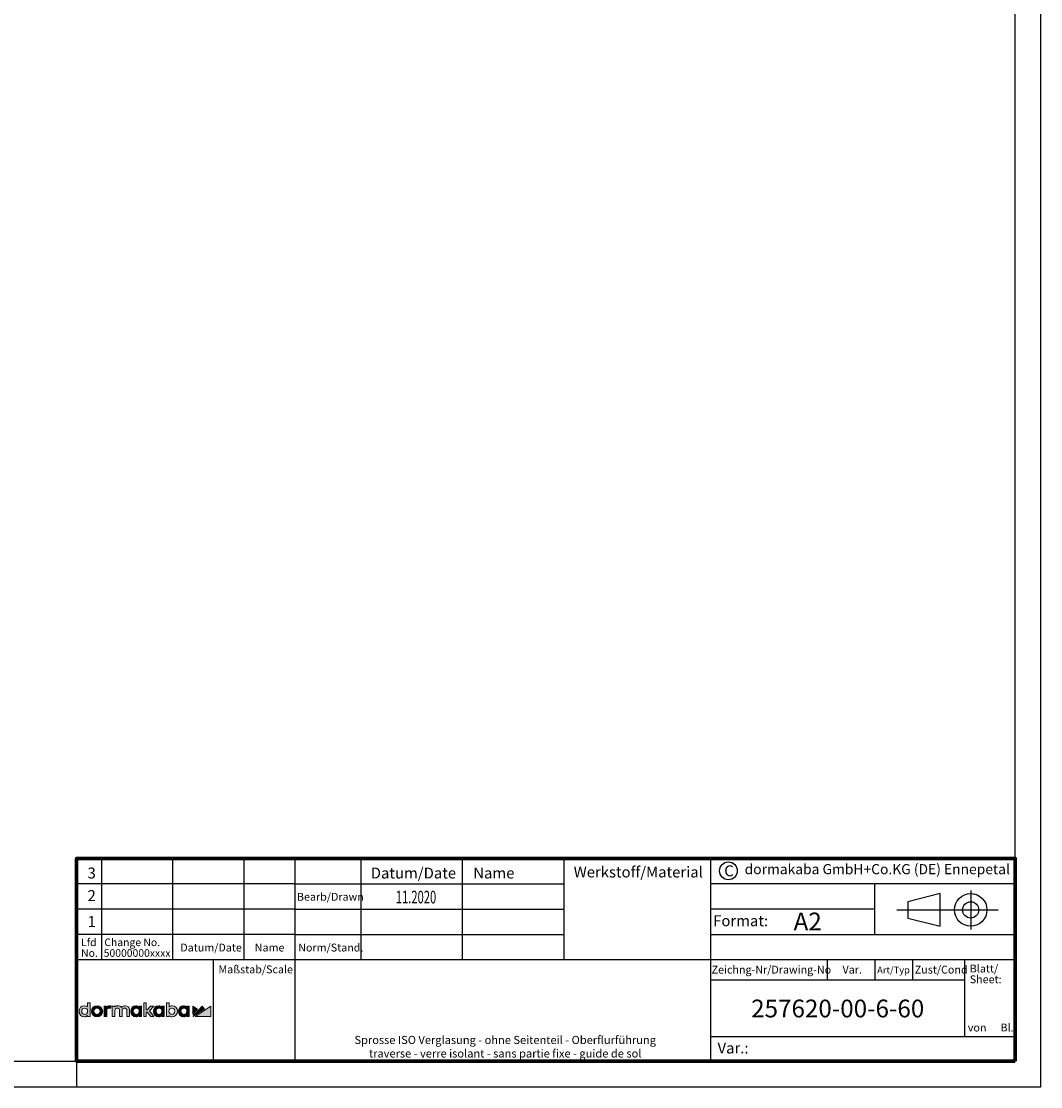
# Model space of a CAD drawing. Units: millimetres. Extents: x 8309 to 9531, y -8046 to 257.
# Drawn here: x 8703 to 8903, y -6705 to -6495 of the extents above; entities that cross this region are included whole.
import ezdxf
from ezdxf.enums import TextEntityAlignment as Align

# ---------------------------------------------------------------- set-up
doc = ezdxf.new("R2010")
doc.units = ezdxf.units.MM
for name, color, linetype in [('01_ZRahmen', 7, 'Continuous'), ('Konstruktion', 31, 'Continuous'), ('Schriftfeld', 7, 'Continuous')]:
    doc.layers.add(name, color=color, linetype=linetype)
doc.styles.add('ACANSGDT', font='amgdtans.shx')
doc.styles.add('SLDTEXTSTYLE1', font='TXT', dxfattribs={"width": 0.605})
doc.styles.get("Standard").update_dxf_attribs({"font": 'arial.ttf'})

# ---------------------------------------------------------------- blocks, each defined once
blk = doc.blocks.new('Schriftfeld')
at = {"layer": 'Schriftfeld', "true_color": 0x003594}
h = blk.add_hatch(color=164, dxfattribs=at)
h.dxf.hatch_style = 2
edge = h.paths.add_edge_path()
edge.add_spline(control_points=[(-182.84, 10.71), (-182.99, 10.87), (-183.2, 10.96), (-183.45, 10.96), (-184.04, 10.96), (-184.48, 10.49), (-184.48, 9.87), (-184.48, 9.24), (-184.04, 8.77), (-183.45, 8.77), (-183.14, 8.77), (-182.98, 8.88), (-182.84, 9.05), (-182.84, 9.05), (-182.84, 8.83), (-182.84, 8.83), (-182.84, 8.83), (-182.34, 8.83), (-182.34, 8.83), (-182.34, 8.83), (-182.34, 11.53), (-182.34, 11.53), (-182.34, 11.53), (-182.84, 11.53), (-182.84, 11.53), (-182.84, 11.53), (-182.84, 10.71), (-182.84, 10.71)], knot_values=[0, 0, 0, 0, 1, 1, 1, 2, 2, 2, 3, 3, 3, 4, 4, 4, 5, 5, 5, 6, 6, 6, 7, 7, 7, 8, 8, 8, 9, 9, 9, 9], degree=3, periodic=0)
edge = h.paths.add_edge_path()
edge.add_spline(control_points=[(-183.39, 9.24), (-183.74, 9.24), (-183.98, 9.5), (-183.98, 9.87), (-183.98, 10.23), (-183.74, 10.49), (-183.39, 10.49), (-183.05, 10.49), (-182.81, 10.23), (-182.81, 9.87), (-182.81, 9.5), (-183.05, 9.24), (-183.39, 9.24)], knot_values=[0, 0, 0, 0, 1, 1, 1, 2, 2, 2, 3, 3, 3, 4, 4, 4, 4], degree=3, periodic=0)
h = blk.add_hatch(color=164, dxfattribs=at)
h.dxf.hatch_style = 2
edge = h.paths.add_edge_path()
edge.add_spline(control_points=[(-180.96, 10.96), (-181.59, 10.96), (-182.07, 10.49), (-182.07, 9.87), (-182.07, 9.24), (-181.59, 8.77), (-180.96, 8.77), (-180.32, 8.77), (-179.84, 9.24), (-179.84, 9.87), (-179.84, 10.49), (-180.32, 10.96), (-180.96, 10.96)], knot_values=[0, 0, 0, 0, 1, 1, 1, 2, 2, 2, 3, 3, 3, 4, 4, 4, 4], degree=3, periodic=0)
edge = h.paths.add_edge_path()
edge.add_spline(control_points=[(-180.96, 9.24), (-181.31, 9.24), (-181.56, 9.51), (-181.56, 9.87), (-181.56, 10.23), (-181.31, 10.49), (-180.96, 10.49), (-180.61, 10.49), (-180.35, 10.23), (-180.35, 9.87), (-180.35, 9.51), (-180.61, 9.24), (-180.96, 9.24)], knot_values=[0, 0, 0, 0, 1, 1, 1, 2, 2, 2, 3, 3, 3, 4, 4, 4, 4], degree=3, periodic=0)
h = blk.add_hatch(color=164, dxfattribs=at)
h.dxf.hatch_style = 2
edge = h.paths.add_edge_path()
edge.add_spline(control_points=[(-179.07, 10.73), (-179.07, 10.73), (-179.07, 10.9), (-179.07, 10.9), (-179.07, 10.9), (-179.56, 10.9), (-179.56, 10.9), (-179.56, 10.9), (-179.56, 8.83), (-179.56, 8.83), (-179.56, 8.83), (-179.06, 8.83), (-179.06, 8.83), (-179.06, 8.83), (-179.06, 9.97), (-179.06, 9.97), (-179.06, 10.28), (-178.88, 10.48), (-178.61, 10.48), (-178.5, 10.48), (-178.38, 10.46), (-178.29, 10.42), (-178.29, 10.42), (-178.18, 10.91), (-178.18, 10.91), (-178.27, 10.94), (-178.38, 10.96), (-178.51, 10.96), (-178.74, 10.96), (-178.93, 10.88), (-179.07, 10.73)], knot_values=[0, 0, 0, 0, 1, 1, 1, 2, 2, 2, 3, 3, 3, 4, 4, 4, 5, 5, 5, 6, 6, 6, 7, 7, 7, 8, 8, 8, 9, 9, 9, 10, 10, 10, 10], degree=3, periodic=0)
h = blk.add_hatch(color=164, dxfattribs=at)
h.dxf.hatch_style = 2
edge = h.paths.add_edge_path()
edge.add_spline(control_points=[(-175.43, 10.96), (-175.66, 10.96), (-175.98, 10.9), (-176.17, 10.62), (-176.32, 10.83), (-176.57, 10.96), (-176.87, 10.96), (-177.04, 10.96), (-177.29, 10.91), (-177.46, 10.71), (-177.46, 10.71), (-177.46, 10.9), (-177.46, 10.9), (-177.46, 10.9), (-177.95, 10.9), (-177.95, 10.9), (-177.95, 10.9), (-177.95, 8.83), (-177.95, 8.83), (-177.95, 8.83), (-177.46, 8.83), (-177.46, 8.83), (-177.46, 8.83), (-177.46, 9.98), (-177.46, 9.98), (-177.46, 10.33), (-177.21, 10.48), (-176.96, 10.48), (-176.68, 10.48), (-176.51, 10.3), (-176.51, 9.98), (-176.51, 9.98), (-176.51, 8.83), (-176.51, 8.83), (-176.51, 8.83), (-176.02, 8.83), (-176.02, 8.83), (-176.02, 8.83), (-176.02, 9.98), (-176.02, 9.98), (-176.02, 10.33), (-175.77, 10.48), (-175.52, 10.48), (-175.24, 10.48), (-175.08, 10.3), (-175.08, 9.98), (-175.08, 9.98), (-175.08, 8.83), (-175.08, 8.83), (-175.08, 8.83), (-174.58, 8.83), (-174.58, 8.83), (-174.58, 8.83), (-174.58, 10.13), (-174.58, 10.13), (-174.58, 10.62), (-174.93, 10.96), (-175.43, 10.96)], knot_values=[0, 0, 0, 0, 1, 1, 1, 2, 2, 2, 3, 3, 3, 4, 4, 4, 5, 5, 5, 6, 6, 6, 7, 7, 7, 8, 8, 8, 9, 9, 9, 10, 10, 10, 11, 11, 11, 12, 12, 12, 13, 13, 13, 14, 14, 14, 15, 15, 15, 16, 16, 16, 17, 17, 17, 18, 18, 18, 19, 19, 19, 19], degree=3, periodic=0)
h = blk.add_hatch(color=164, dxfattribs=at)
h.dxf.hatch_style = 2
edge = h.paths.add_edge_path()
edge.add_spline(control_points=[(-172.68, 10.69), (-172.81, 10.86), (-173, 10.96), (-173.29, 10.96), (-173.88, 10.96), (-174.32, 10.49), (-174.32, 9.87), (-174.32, 9.24), (-173.88, 8.77), (-173.29, 8.77), (-173, 8.77), (-172.81, 8.87), (-172.68, 9.05), (-172.68, 9.05), (-172.68, 8.83), (-172.68, 8.83), (-172.68, 8.83), (-172.18, 8.83), (-172.18, 8.83), (-172.18, 8.83), (-172.18, 10.9), (-172.18, 10.9), (-172.18, 10.9), (-172.68, 10.9), (-172.68, 10.9), (-172.68, 10.9), (-172.68, 10.69), (-172.68, 10.69)], knot_values=[0, 0, 0, 0, 1, 1, 1, 2, 2, 2, 3, 3, 3, 4, 4, 4, 5, 5, 5, 6, 6, 6, 7, 7, 7, 8, 8, 8, 9, 9, 9, 9], degree=3, periodic=0)
edge = h.paths.add_edge_path()
edge.add_spline(control_points=[(-173.23, 9.24), (-173.58, 9.24), (-173.82, 9.5), (-173.82, 9.87), (-173.82, 10.23), (-173.58, 10.49), (-173.23, 10.49), (-172.89, 10.49), (-172.65, 10.23), (-172.65, 9.87), (-172.65, 9.5), (-172.89, 9.24), (-173.23, 9.24)], knot_values=[0, 0, 0, 0, 1, 1, 1, 2, 2, 2, 3, 3, 3, 4, 4, 4, 4], degree=3, periodic=0)
h = blk.add_hatch(color=164, dxfattribs=at)
h.dxf.hatch_style = 2
h.paths.add_polyline_path([(-169.77, 10.9), (-170.4, 10.9), (-171.06, 10.14), (-171.25, 10.14), (-171.25, 11.53), (-171.74, 11.53), (-171.74, 8.83), (-171.25, 8.83), (-171.25, 9.68), (-171.07, 9.68), (-170.39, 8.83), (-169.76, 8.83), (-170.64, 9.92)])
h = blk.add_hatch(color=164, dxfattribs=at)
h.dxf.hatch_style = 2
edge = h.paths.add_edge_path()
edge.add_spline(control_points=[(-168.19, 10.69), (-168.33, 10.86), (-168.51, 10.96), (-168.8, 10.96), (-169.4, 10.96), (-169.84, 10.49), (-169.84, 9.87), (-169.84, 9.24), (-169.4, 8.77), (-168.8, 8.77), (-168.52, 8.77), (-168.33, 8.87), (-168.19, 9.05), (-168.19, 9.05), (-168.19, 8.83), (-168.19, 8.83), (-168.19, 8.83), (-167.7, 8.83), (-167.7, 8.83), (-167.7, 8.83), (-167.7, 10.9), (-167.7, 10.9), (-167.7, 10.9), (-168.19, 10.9), (-168.19, 10.9), (-168.19, 10.9), (-168.19, 10.69), (-168.19, 10.69)], knot_values=[0, 0, 0, 0, 1, 1, 1, 2, 2, 2, 3, 3, 3, 4, 4, 4, 5, 5, 5, 6, 6, 6, 7, 7, 7, 8, 8, 8, 9, 9, 9, 9], degree=3, periodic=0)
edge = h.paths.add_edge_path()
edge.add_spline(control_points=[(-168.75, 9.24), (-169.09, 9.24), (-169.33, 9.5), (-169.33, 9.87), (-169.33, 10.23), (-169.09, 10.49), (-168.75, 10.49), (-168.41, 10.49), (-168.17, 10.23), (-168.17, 9.87), (-168.17, 9.5), (-168.41, 9.24), (-168.75, 9.24)], knot_values=[0, 0, 0, 0, 1, 1, 1, 2, 2, 2, 3, 3, 3, 4, 4, 4, 4], degree=3, periodic=0)
h = blk.add_hatch(color=164, dxfattribs=at)
h.dxf.hatch_style = 2
edge = h.paths.add_edge_path()
edge.add_spline(control_points=[(-166.16, 10.96), (-166.4, 10.96), (-166.61, 10.87), (-166.76, 10.71), (-166.76, 10.71), (-166.76, 11.53), (-166.76, 11.53), (-166.76, 11.53), (-167.26, 11.53), (-167.26, 11.53), (-167.26, 11.53), (-167.26, 8.83), (-167.26, 8.83), (-167.26, 8.83), (-166.76, 8.83), (-166.76, 8.83), (-166.76, 8.83), (-166.76, 9.05), (-166.76, 9.05), (-166.63, 8.87), (-166.42, 8.77), (-166.16, 8.77), (-165.57, 8.77), (-165.12, 9.24), (-165.12, 9.87), (-165.12, 10.49), (-165.57, 10.96), (-166.16, 10.96)], knot_values=[0, 0, 0, 0, 1, 1, 1, 2, 2, 2, 3, 3, 3, 4, 4, 4, 5, 5, 5, 6, 6, 6, 7, 7, 7, 8, 8, 8, 9, 9, 9, 9], degree=3, periodic=0)
edge = h.paths.add_edge_path()
edge.add_spline(control_points=[(-166.21, 9.24), (-166.55, 9.24), (-166.79, 9.5), (-166.79, 9.87), (-166.79, 10.23), (-166.55, 10.49), (-166.21, 10.49), (-165.87, 10.49), (-165.63, 10.23), (-165.63, 9.87), (-165.63, 9.5), (-165.87, 9.24), (-166.21, 9.24)], knot_values=[0, 0, 0, 0, 1, 1, 1, 2, 2, 2, 3, 3, 3, 4, 4, 4, 4], degree=3, periodic=0)
h = blk.add_hatch(color=164, dxfattribs=at)
h.dxf.hatch_style = 2
edge = h.paths.add_edge_path()
edge.add_spline(control_points=[(-163.29, 10.69), (-163.42, 10.86), (-163.61, 10.96), (-163.9, 10.96), (-164.49, 10.96), (-164.93, 10.49), (-164.93, 9.87), (-164.93, 9.24), (-164.49, 8.77), (-163.9, 8.77), (-163.61, 8.77), (-163.42, 8.87), (-163.29, 9.05), (-163.29, 9.05), (-163.29, 8.83), (-163.29, 8.83), (-163.29, 8.83), (-162.79, 8.83), (-162.79, 8.83), (-162.79, 8.83), (-162.79, 10.9), (-162.79, 10.9), (-162.79, 10.9), (-163.29, 10.9), (-163.29, 10.9), (-163.29, 10.9), (-163.29, 10.69), (-163.29, 10.69)], knot_values=[0, 0, 0, 0, 1, 1, 1, 2, 2, 2, 3, 3, 3, 4, 4, 4, 5, 5, 5, 6, 6, 6, 7, 7, 7, 8, 8, 8, 9, 9, 9, 9], degree=3, periodic=0)
edge = h.paths.add_edge_path()
edge.add_spline(control_points=[(-163.84, 9.24), (-164.19, 9.24), (-164.43, 9.5), (-164.43, 9.87), (-164.43, 10.23), (-164.19, 10.49), (-163.84, 10.49), (-163.5, 10.49), (-163.26, 10.23), (-163.26, 9.87), (-163.26, 9.5), (-163.5, 9.24), (-163.84, 9.24)], knot_values=[0, 0, 0, 0, 1, 1, 1, 2, 2, 2, 3, 3, 3, 4, 4, 4, 4], degree=3, periodic=0)
at = {"layer": 'Schriftfeld', "true_color": 0xe4002b}
h = blk.add_hatch(color=242, dxfattribs=at)
h.dxf.hatch_style = 2
h.paths.add_polyline_path([(-162.05, 10.9), (-162.05, 9.21), (-161.13, 10.28)])
h = blk.add_hatch(color=242, dxfattribs=at)
h.dxf.hatch_style = 2
h.paths.add_polyline_path([(-160.26, 10.9), (-162.05, 8.83), (-159.79, 10.37)])
h = blk.add_hatch(color=242, dxfattribs=at)
h.dxf.hatch_style = 2
h.paths.add_polyline_path([(-161.6, 8.83), (-158.56, 8.83), (-158.56, 10.9)])
at = {"layer": '01_ZRahmen', "color": 7}
for p, q in [((-180, 20), (-180, 40)), ((-166, 20), (-166, 40)), ((-152, 40), (-152, 20)), ((-142, 40), (-142, 0)), ((-129, 40), (-129, 20)), ((-109, 40), (-109, 20)), ((-89, 40), (-89, 20)), ((-60, 0), (-60, 40)), ((-142, 35), (-185, 35)), ((-142, 35), (-89, 35)), ((0, 35), (-60, 35)), ((-27.66, 25), (-27.66, 35)), ((-142, 30), (-185, 30)), ((-142, 30), (-89, 30)), ((-27.66, 30), (-60, 30)), ((-142, 25), (-185, 25)), ((-142, 25), (-89, 25)), ((-60, 25), (0, 25)), ((0, 20), (-185, 20)), ((-158, 0), (-158, 20)), ((-37.06, 20), (-37.06, 16)), ((-27.66, 20), (-27.66, 16)), ((-20.28, 20), (-20.28, 16)), ((-10, 20), (-10, 4.82)), ((-10, 16), (-60, 16)), ((0, 4.82), (-60, 4.82)), ((-185, 0), (0, 0)), ((-185, 0), (0, 0))]:
    blk.add_line(p, q, dxfattribs=at)
at = {"layer": '01_ZRahmen'}
for p, q in [((-8.79, 33.69), (-8.79, 26.01)), ((-14.81, 33.05), (-21.21, 31.45)), ((-14.81, 26.65), (-14.81, 33.05)), ((-23.34, 29.85), (-3.4, 29.85)), ((-21.21, 31.45), (-21.21, 28.25)), ((-21.21, 28.25), (-14.81, 26.65))]:
    blk.add_line(p, q, dxfattribs=at)
at = {"layer": '01_ZRahmen', "color": 7, "lineweight": 70}
blk.add_lwpolyline([(0, 0), (0, 40), (-185, 40), (-185, 0)], close=True, dxfattribs=at)
at = {"layer": '01_ZRahmen'}
for centre, radius in [((-56.54, 37.55), 1.75), ((-8.79, 29.85), 3.2), ((-8.79, 29.85), 1.6)]:
    blk.add_circle(centre, radius, dxfattribs=at)
at = {"layer": 'Schriftfeld', "color": 164, "lineweight": 0, "true_color": 0x003594}
blk.add_lwpolyline([(-169.77, 10.9), (-170.4, 10.9), (-171.06, 10.14), (-171.25, 10.14), (-171.25, 11.53), (-171.74, 11.53), (-171.74, 8.83), (-171.25, 8.83), (-171.25, 9.68), (-171.07, 9.68), (-170.39, 8.83), (-169.76, 8.83), (-170.64, 9.92), (-169.77, 10.9)], dxfattribs=at)
at = {"layer": 'Schriftfeld', "color": 242, "lineweight": 0, "true_color": 0xe4002b}
for points in [[(-162.05, 10.9), (-162.05, 9.21), (-161.13, 10.28), (-162.05, 10.9)], [(-160.26, 10.9), (-162.05, 8.83), (-159.79, 10.37), (-160.26, 10.9)], [(-161.6, 8.83), (-158.56, 8.83), (-158.56, 10.9), (-161.6, 8.83)]]:
    blk.add_lwpolyline(points, dxfattribs=at)
at = {"layer": 'Schriftfeld', "color": 164, "lineweight": 0, "true_color": 0x003594}
for points, knots in [([(-182.84, 10.71), (-182.99, 10.87), (-183.2, 10.96), (-183.45, 10.96), (-184.04, 10.96), (-184.48, 10.49), (-184.48, 9.87), (-184.48, 9.24), (-184.04, 8.77), (-183.45, 8.77), (-183.14, 8.77), (-182.98, 8.88), (-182.84, 9.05), (-182.84, 9.05), (-182.84, 8.83), (-182.84, 8.83), (-182.84, 8.83), (-182.34, 8.83), (-182.34, 8.83), (-182.34, 8.83), (-182.34, 11.53), (-182.34, 11.53), (-182.34, 11.53), (-182.84, 11.53), (-182.84, 11.53), (-182.84, 11.53), (-182.84, 10.71), (-182.84, 10.71)], [0, 0, 0, 0, 1, 1, 1, 2, 2, 2, 3, 3, 3, 4, 4, 4, 5, 5, 5, 6, 6, 6, 7, 7, 7, 8, 8, 8, 9, 9, 9, 9]), ([(-180.96, 10.96), (-181.59, 10.96), (-182.07, 10.49), (-182.07, 9.87), (-182.07, 9.24), (-181.59, 8.77), (-180.96, 8.77), (-180.32, 8.77), (-179.84, 9.24), (-179.84, 9.87), (-179.84, 10.49), (-180.32, 10.96), (-180.96, 10.96)], [0, 0, 0, 0, 1, 1, 1, 2, 2, 2, 3, 3, 3, 4, 4, 4, 4]), ([(-179.07, 10.73), (-179.07, 10.73), (-179.07, 10.9), (-179.07, 10.9), (-179.07, 10.9), (-179.56, 10.9), (-179.56, 10.9), (-179.56, 10.9), (-179.56, 8.83), (-179.56, 8.83), (-179.56, 8.83), (-179.06, 8.83), (-179.06, 8.83), (-179.06, 8.83), (-179.06, 9.97), (-179.06, 9.97), (-179.06, 10.28), (-178.88, 10.48), (-178.61, 10.48), (-178.5, 10.48), (-178.38, 10.46), (-178.29, 10.42), (-178.29, 10.42), (-178.18, 10.91), (-178.18, 10.91), (-178.27, 10.94), (-178.38, 10.96), (-178.51, 10.96), (-178.74, 10.96), (-178.93, 10.88), (-179.07, 10.73)], [0, 0, 0, 0, 1, 1, 1, 2, 2, 2, 3, 3, 3, 4, 4, 4, 5, 5, 5, 6, 6, 6, 7, 7, 7, 8, 8, 8, 9, 9, 9, 10, 10, 10, 10]), ([(-175.43, 10.96), (-175.66, 10.96), (-175.98, 10.9), (-176.17, 10.62), (-176.32, 10.83), (-176.57, 10.96), (-176.87, 10.96), (-177.04, 10.96), (-177.29, 10.91), (-177.46, 10.71), (-177.46, 10.71), (-177.46, 10.9), (-177.46, 10.9), (-177.46, 10.9), (-177.95, 10.9), (-177.95, 10.9), (-177.95, 10.9), (-177.95, 8.83), (-177.95, 8.83), (-177.95, 8.83), (-177.46, 8.83), (-177.46, 8.83), (-177.46, 8.83), (-177.46, 9.98), (-177.46, 9.98), (-177.46, 10.33), (-177.21, 10.48), (-176.96, 10.48), (-176.68, 10.48), (-176.51, 10.3), (-176.51, 9.98), (-176.51, 9.98), (-176.51, 8.83), (-176.51, 8.83), (-176.51, 8.83), (-176.02, 8.83), (-176.02, 8.83), (-176.02, 8.83), (-176.02, 9.98), (-176.02, 9.98), (-176.02, 10.33), (-175.77, 10.48), (-175.52, 10.48), (-175.24, 10.48), (-175.08, 10.3), (-175.08, 9.98), (-175.08, 9.98), (-175.08, 8.83), (-175.08, 8.83), (-175.08, 8.83), (-174.58, 8.83), (-174.58, 8.83), (-174.58, 8.83), (-174.58, 10.13), (-174.58, 10.13), (-174.58, 10.62), (-174.93, 10.96), (-175.43, 10.96)], [0, 0, 0, 0, 1, 1, 1, 2, 2, 2, 3, 3, 3, 4, 4, 4, 5, 5, 5, 6, 6, 6, 7, 7, 7, 8, 8, 8, 9, 9, 9, 10, 10, 10, 11, 11, 11, 12, 12, 12, 13, 13, 13, 14, 14, 14, 15, 15, 15, 16, 16, 16, 17, 17, 17, 18, 18, 18, 19, 19, 19, 19]), ([(-172.68, 10.69), (-172.81, 10.86), (-173, 10.96), (-173.29, 10.96), (-173.88, 10.96), (-174.32, 10.49), (-174.32, 9.87), (-174.32, 9.24), (-173.88, 8.77), (-173.29, 8.77), (-173, 8.77), (-172.81, 8.87), (-172.68, 9.05), (-172.68, 9.05), (-172.68, 8.83), (-172.68, 8.83), (-172.68, 8.83), (-172.18, 8.83), (-172.18, 8.83), (-172.18, 8.83), (-172.18, 10.9), (-172.18, 10.9), (-172.18, 10.9), (-172.68, 10.9), (-172.68, 10.9), (-172.68, 10.9), (-172.68, 10.69), (-172.68, 10.69)], [0, 0, 0, 0, 1, 1, 1, 2, 2, 2, 3, 3, 3, 4, 4, 4, 5, 5, 5, 6, 6, 6, 7, 7, 7, 8, 8, 8, 9, 9, 9, 9]), ([(-168.19, 10.69), (-168.33, 10.86), (-168.51, 10.96), (-168.8, 10.96), (-169.4, 10.96), (-169.84, 10.49), (-169.84, 9.87), (-169.84, 9.24), (-169.4, 8.77), (-168.8, 8.77), (-168.52, 8.77), (-168.33, 8.87), (-168.19, 9.05), (-168.19, 9.05), (-168.19, 8.83), (-168.19, 8.83), (-168.19, 8.83), (-167.7, 8.83), (-167.7, 8.83), (-167.7, 8.83), (-167.7, 10.9), (-167.7, 10.9), (-167.7, 10.9), (-168.19, 10.9), (-168.19, 10.9), (-168.19, 10.9), (-168.19, 10.69), (-168.19, 10.69)], [0, 0, 0, 0, 1, 1, 1, 2, 2, 2, 3, 3, 3, 4, 4, 4, 5, 5, 5, 6, 6, 6, 7, 7, 7, 8, 8, 8, 9, 9, 9, 9]), ([(-166.16, 10.96), (-166.4, 10.96), (-166.61, 10.87), (-166.76, 10.71), (-166.76, 10.71), (-166.76, 11.53), (-166.76, 11.53), (-166.76, 11.53), (-167.26, 11.53), (-167.26, 11.53), (-167.26, 11.53), (-167.26, 8.83), (-167.26, 8.83), (-167.26, 8.83), (-166.76, 8.83), (-166.76, 8.83), (-166.76, 8.83), (-166.76, 9.05), (-166.76, 9.05), (-166.63, 8.87), (-166.42, 8.77), (-166.16, 8.77), (-165.57, 8.77), (-165.12, 9.24), (-165.12, 9.87), (-165.12, 10.49), (-165.57, 10.96), (-166.16, 10.96)], [0, 0, 0, 0, 1, 1, 1, 2, 2, 2, 3, 3, 3, 4, 4, 4, 5, 5, 5, 6, 6, 6, 7, 7, 7, 8, 8, 8, 9, 9, 9, 9]), ([(-163.29, 10.69), (-163.42, 10.86), (-163.61, 10.96), (-163.9, 10.96), (-164.49, 10.96), (-164.93, 10.49), (-164.93, 9.87), (-164.93, 9.24), (-164.49, 8.77), (-163.9, 8.77), (-163.61, 8.77), (-163.42, 8.87), (-163.29, 9.05), (-163.29, 9.05), (-163.29, 8.83), (-163.29, 8.83), (-163.29, 8.83), (-162.79, 8.83), (-162.79, 8.83), (-162.79, 8.83), (-162.79, 10.9), (-162.79, 10.9), (-162.79, 10.9), (-163.29, 10.9), (-163.29, 10.9), (-163.29, 10.9), (-163.29, 10.69), (-163.29, 10.69)], [0, 0, 0, 0, 1, 1, 1, 2, 2, 2, 3, 3, 3, 4, 4, 4, 5, 5, 5, 6, 6, 6, 7, 7, 7, 8, 8, 8, 9, 9, 9, 9]), ([(-183.39, 9.24), (-183.74, 9.24), (-183.98, 9.5), (-183.98, 9.87), (-183.98, 10.23), (-183.74, 10.49), (-183.39, 10.49), (-183.05, 10.49), (-182.81, 10.23), (-182.81, 9.87), (-182.81, 9.5), (-183.05, 9.24), (-183.39, 9.24)], [0, 0, 0, 0, 1, 1, 1, 2, 2, 2, 3, 3, 3, 4, 4, 4, 4]), ([(-180.96, 9.24), (-181.31, 9.24), (-181.56, 9.51), (-181.56, 9.87), (-181.56, 10.23), (-181.31, 10.49), (-180.96, 10.49), (-180.61, 10.49), (-180.35, 10.23), (-180.35, 9.87), (-180.35, 9.51), (-180.61, 9.24), (-180.96, 9.24)], [0, 0, 0, 0, 1, 1, 1, 2, 2, 2, 3, 3, 3, 4, 4, 4, 4]), ([(-173.23, 9.24), (-173.58, 9.24), (-173.82, 9.5), (-173.82, 9.87), (-173.82, 10.23), (-173.58, 10.49), (-173.23, 10.49), (-172.89, 10.49), (-172.65, 10.23), (-172.65, 9.87), (-172.65, 9.5), (-172.89, 9.24), (-173.23, 9.24)], [0, 0, 0, 0, 1, 1, 1, 2, 2, 2, 3, 3, 3, 4, 4, 4, 4]), ([(-168.75, 9.24), (-169.09, 9.24), (-169.33, 9.5), (-169.33, 9.87), (-169.33, 10.23), (-169.09, 10.49), (-168.75, 10.49), (-168.41, 10.49), (-168.17, 10.23), (-168.17, 9.87), (-168.17, 9.5), (-168.41, 9.24), (-168.75, 9.24)], [0, 0, 0, 0, 1, 1, 1, 2, 2, 2, 3, 3, 3, 4, 4, 4, 4]), ([(-166.21, 9.24), (-166.55, 9.24), (-166.79, 9.5), (-166.79, 9.87), (-166.79, 10.23), (-166.55, 10.49), (-166.21, 10.49), (-165.87, 10.49), (-165.63, 10.23), (-165.63, 9.87), (-165.63, 9.5), (-165.87, 9.24), (-166.21, 9.24)], [0, 0, 0, 0, 1, 1, 1, 2, 2, 2, 3, 3, 3, 4, 4, 4, 4]), ([(-163.84, 9.24), (-164.19, 9.24), (-164.43, 9.5), (-164.43, 9.87), (-164.43, 10.23), (-164.19, 10.49), (-163.84, 10.49), (-163.5, 10.49), (-163.26, 10.23), (-163.26, 9.87), (-163.26, 9.5), (-163.5, 9.24), (-163.84, 9.24)], [0, 0, 0, 0, 1, 1, 1, 2, 2, 2, 3, 3, 3, 4, 4, 4, 4])]:
    blk.add_open_spline(points, degree=3, knots=knots, dxfattribs=at)
at = {"layer": '01_ZRahmen', "attachment_point": 1}
for s, insert, char_height in [('3', (-182.83, 38.19), 2.15), ('Datum/Date', (-127.02, 38.19), 2.15), ('Name', (-106.82, 38.19), 2.15), ('Werkstoff/Material', (-87.03, 38.39), 2.15), (' dormakaba GmbH+Co.KG (DE) Ennepetal', (-53.95, 38.88), 2), ('2', (-182.83, 33.75), 2.15), ('Bearb/Drawn', (-141.56, 33.21), 1.55), ('1', (-182.83, 28.63), 2.15), ('Format:', (-59.54, 28.78), 2.15), ('Lfd', (-184.1, 24.21), 1.5), ('Datum/Date', (-164.55, 23.2), 1.55), ('Name', (-149.88, 23.2), 1.55), ('Norm/Stand.', (-141.32, 23.2), 1.55), ('No.', (-184.1, 22.1), 1.5), ('50000000xxxx', (-179.64, 22.1), 1.5), ('Maßstab/Scale', (-157.03, 18.9), 1.55), ('Zeichng-Nr/Drawing-No', (-59.85, 18.85), 1.55), ('Zust/Cond', (-19.81, 18.85), 1.55), ('Blatt/', (-8.98, 19.06), 1.55), ('Var.', (-34.05, 18.85), 1.55), ('Art/Typ', (-27.23, 18.68), 1.35), ('Sheet:', (-8.98, 16.94), 1.55), ('von', (-9.36, 7.43), 1.55), ('Bl.', (-2.92, 7.43), 1.55), ('Var.:', (-58.68, 3.7), 2.15)]:
    blk.add_mtext(s, dxfattribs=dict(at, insert=insert, char_height=char_height))
for s, insert, char_height, style in [('C', (-57.36, 38.63), 2.15, 'ACANSGDT'), ('Change No.', (-179.52, 24.21), 1.5, 'SLDTEXTSTYLE1')]:
    blk.add_mtext(s, dxfattribs=dict(at, insert=insert, char_height=char_height, style=style))
blk = doc.blocks.new('DIN A2_ZRahmen')
at = {"layer": '01_ZRahmen', "color": 1}
blk.add_line((-190, 5.07), (-190, 0), dxfattribs=at)
blk.add_lwpolyline([(-594, 0), (0, 0), (0, 420), (-594, 420)], close=True, dxfattribs=at)
at = {"layer": '01_ZRahmen'}
blk.add_lwpolyline([(-574, 5), (-5, 5), (-5, 415), (-574, 415)], close=True, dxfattribs=at)
blk.add_blockref('Schriftfeld', (-5, 5), dxfattribs=at)
at = {"layer": '01_ZRahmen', "color": 1}
blk.add_text('A2', height=3.5, dxfattribs=at).set_placement((-48.69, 30.81))

msp = doc.modelspace()

# ---------------------------------------------------------------- block references
at = {"layer": 'Konstruktion'}
msp.add_blockref('DIN A2_ZRahmen', (8903.47023999, -6704.64671256), dxfattribs=at)

# ---------------------------------------------------------------- texts
at = {"layer": '01_ZRahmen', "color": 1, "width": 0.646875}
msp.add_text('11.2020', height=2.5, dxfattribs=at).set_placement((8776.3879648, -6666.02376176), align=Align.TOP_LEFT)
at = {"layer": '01_ZRahmen', "attachment_point": 5}
for s, width, insert, char_height in [('257620-00-6-60', 50, (8863.47023999, -6689.23535256), 3.5), ('Sprosse ISO Verglasung - ohne Seitenteil - Oberflurführung\\Ptraverse - verre isolant - sans partie fixe - guide de sol', 86.8646127108, (8797.94446664, -6696.76475996), 1.6)]:
    msp.add_mtext_dynamic_manual_height_columns(s, width=width, gutter_width=12.5, heights=[0], dxfattribs=dict(at, insert=insert, char_height=char_height))

doc.saveas('drawing.dxf')
